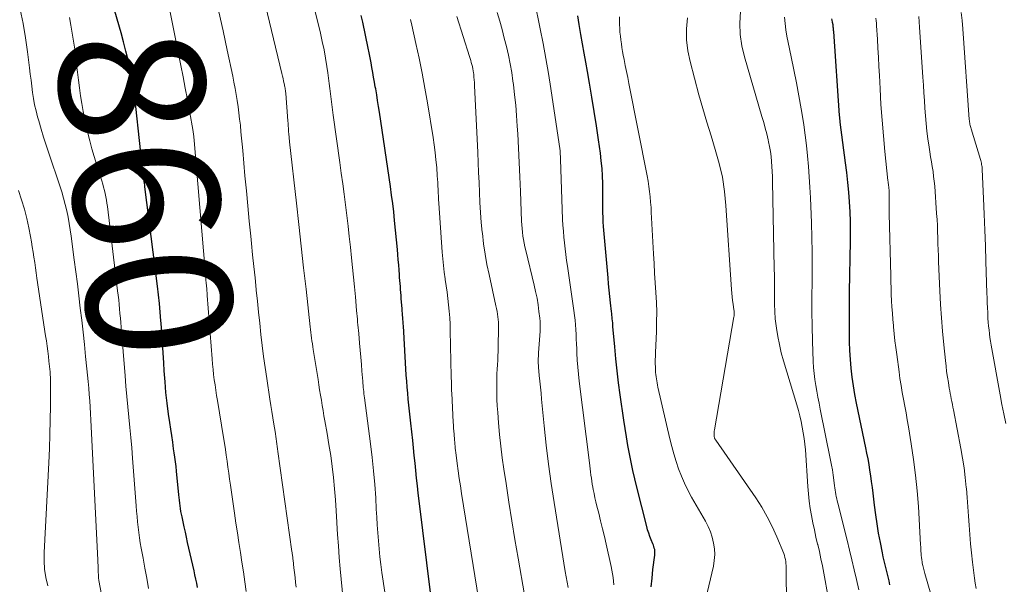
# Model space of a CAD drawing. Units: feet. Extents: x 1929996 to 1935008, y 500000 to 505000.
# Drawn here: x 1930068 to 1930204, y 501497 to 501575 of the extents above; entities that cross this region are included whole.
import ezdxf
from ezdxf.enums import TextEntityAlignment as Align

# ---------------------------------------------------------------- set-up
doc = ezdxf.new("R2010")
doc.units = ezdxf.units.FT
doc.header["$LTSCALE"] = 100
doc.header["$MEASUREMENT"] = 0
for name, color, linetype, lineweight in [('CONTOUR INDEX', 32, 'Continuous', 25), ('CONTOUR INDEX LABEL', 7, 'Continuous', 15), ('CONTOUR INTERMEDIATE', 40, 'Continuous', 15)]:
    doc.layers.add(name, color=color, linetype=linetype, lineweight=lineweight)
doc.styles.add('slant', font='romans.shx', dxfattribs={"oblique": 14.999978})

msp = doc.modelspace()

# ---------------------------------------------------------------- linework, layer by layer
at = {"layer": 'CONTOUR INDEX', "flags": 128}
for points, elevation in [([(1930092.47, 501496.95), (1930092.36, 501497.53), (1930092.25, 501498.1), (1930092.13, 501498.68), (1930092, 501499.25), (1930091.12, 501503.15), (1930090.96, 501503.86), (1930090.8, 501504.57), (1930090.64, 501505.28), (1930090.49, 501505.99), (1930090.35, 501506.66), (1930090.27, 501507.04), (1930090.2, 501507.42), (1930090.14, 501507.8), (1930090.08, 501508.18), (1930090.03, 501508.57), (1930089.99, 501508.95), (1930089.95, 501509.33), (1930089.91, 501509.72), (1930089.59, 501512.94), (1930089.53, 501513.59), (1930089.45, 501514.23), (1930089.37, 501514.87), (1930089.28, 501515.5), (1930089.19, 501516.05), (1930089.06, 501516.96), (1930088.92, 501517.86), (1930088.79, 501518.77), (1930088.66, 501519.68), (1930088.5, 501520.83), (1930088.3, 501522.31), (1930088.13, 501523.8), (1930088, 501525.29), (1930087.89, 501526.78), (1930087.82, 501527.9), (1930087.74, 501529.26), (1930087.65, 501530.62), (1930087.56, 501531.98), (1930087.47, 501533.34), (1930087.44, 501533.67), (1930087.35, 501534.86), (1930087.24, 501536.05), (1930087.12, 501537.24), (1930086.98, 501538.43), (1930085.23, 501552.15), (1930085.2, 501552.38), (1930085.17, 501552.62), (1930085.14, 501552.85), (1930085.11, 501553.08), (1930085.05, 501553.55), (1930085.04, 501553.59), (1930085.02, 501553.67), (1930084.99, 501553.79), (1930084.98, 501553.8), (1930084.98, 501553.82), (1930084.98, 501553.83), (1930084.98, 501553.85), (1930083.96, 501563.19), (1930083.8, 501564.48), (1930083.62, 501565.76), (1930083.41, 501567.04), (1930083.18, 501568.31), (1930082.91, 501569.58), (1930082.62, 501570.84), (1930082.3, 501572.1), (1930081.96, 501573.35), (1930079.92, 501580.47)], 860), ([(1930124.54, 501496.25), (1930122.99, 501508.88), (1930122.86, 501509.92), (1930122.75, 501510.96), (1930122.64, 501512), (1930122.54, 501513.04), (1930122.43, 501514.08), (1930122.33, 501515.12), (1930122.22, 501516.16), (1930122.11, 501517.2), (1930121.84, 501519.57), (1930121.75, 501520.4), (1930121.66, 501521.23), (1930121.58, 501522.06), (1930121.49, 501522.88), (1930121.42, 501523.71), (1930121.35, 501524.54), (1930121.29, 501525.37), (1930121.23, 501526.2), (1930120.82, 501532.97), (1930120.8, 501533.27), (1930120.78, 501533.56), (1930120.76, 501533.85), (1930120.74, 501534.14), (1930120.72, 501534.44), (1930120.7, 501534.73), (1930120.68, 501535.02), (1930120.66, 501535.31), (1930120.54, 501536.75), (1930120.51, 501537.17), (1930120.47, 501537.58), (1930120.44, 501537.99), (1930120.41, 501538.41), (1930120.37, 501538.82), (1930120.34, 501539.24), (1930120.31, 501539.65), (1930120.28, 501540.06), (1930120.23, 501540.66), (1930120.18, 501541.38), (1930120.12, 501542.09), (1930120.06, 501542.81), (1930120, 501543.52), (1930119.62, 501547.5), (1930119.49, 501548.67), (1930119.36, 501549.83), (1930119.21, 501551), (1930119.05, 501552.16), (1930117.53, 501562.41), (1930117.41, 501563.22), (1930117.28, 501564.02), (1930117.15, 501564.82), (1930117.01, 501565.63), (1930116.96, 501565.89), (1930116.84, 501566.56), (1930116.72, 501567.23), (1930116.61, 501567.9), (1930116.49, 501568.57), (1930116.37, 501569.24), (1930116.25, 501569.91), (1930116.12, 501570.58), (1930115.98, 501571.24), (1930115.23, 501574.82), (1930115.02, 501575.73)], 880), ([(1930154.96, 501497.02), (1930155.07, 501498.21), (1930155.2, 501499.41), (1930155.45, 501501.39), (1930155.47, 501501.59), (1930155.47, 501501.78), (1930155.46, 501501.98), (1930155.43, 501502.18), (1930155.38, 501502.37), (1930155.33, 501502.57), (1930155.26, 501502.75), (1930155.19, 501502.94), (1930154.96, 501503.49), (1930154.78, 501503.95), (1930154.61, 501504.41), (1930154.46, 501504.89), (1930154.33, 501505.36), (1930152.97, 501510.76), (1930152.69, 501511.9), (1930152.43, 501513.05), (1930152.18, 501514.2), (1930151.95, 501515.36), (1930151.74, 501516.52), (1930151.54, 501517.68), (1930151.35, 501518.84), (1930151.18, 501520.01), (1930150.69, 501523.46), (1930150.47, 501525.11), (1930150.27, 501526.77), (1930150.09, 501528.43), (1930149.93, 501530.09), (1930149.69, 501532.91), (1930149.67, 501533.16), (1930149.65, 501533.42), (1930149.62, 501533.67), (1930149.6, 501533.93), (1930149.58, 501534.18), (1930149.55, 501534.44), (1930149.52, 501534.69), (1930149.5, 501534.95), (1930149.36, 501536.16), (1930149.27, 501537.03), (1930149.18, 501537.89), (1930149.09, 501538.75), (1930149.01, 501539.62), (1930148.4, 501546.68), (1930148.35, 501547.31), (1930148.32, 501547.94), (1930148.3, 501548.57), (1930148.3, 501549.21), (1930148.3, 501549.84), (1930148.3, 501550.47), (1930148.29, 501551.11), (1930148.29, 501551.74), (1930148.28, 501552.58), (1930148.24, 501553.63), (1930148.18, 501554.68), (1930148.08, 501555.72), (1930147.95, 501556.77), (1930147.69, 501558.61), (1930147.4, 501560.56), (1930147.1, 501562.52), (1930146.77, 501564.48), (1930146.44, 501566.43), (1930146.16, 501568.01), (1930145.94, 501569.29), (1930145.71, 501570.57), (1930145.49, 501571.85), (1930145.26, 501573.12), (1930145.02, 501574.49), (1930144.92, 501575.09), (1930144.84, 501575.68)], 900), ([(1930187.82, 501497.29), (1930187.7, 501497.85), (1930187.58, 501498.4), (1930187.44, 501498.95), (1930187.3, 501499.49), (1930187.16, 501500.04), (1930187.03, 501500.59), (1930186.91, 501501.14), (1930186.79, 501501.69), (1930186.51, 501503.13), (1930186.27, 501504.41), (1930186.06, 501505.69), (1930185.87, 501506.97), (1930185.7, 501508.26), (1930185.51, 501509.95), (1930185.41, 501510.73), (1930185.31, 501511.52), (1930185.19, 501512.3), (1930185.08, 501513.09), (1930184.95, 501513.87), (1930184.81, 501514.65), (1930184.66, 501515.42), (1930184.51, 501516.2), (1930183.23, 501522.33), (1930183, 501523.53), (1930182.8, 501524.73), (1930182.63, 501525.93), (1930182.49, 501527.14), (1930182.38, 501528.36), (1930182.3, 501529.57), (1930182.26, 501530.79), (1930182.24, 501532), (1930182.24, 501532.27), (1930182.24, 501533.63), (1930182.25, 501534.98), (1930182.26, 501536.33), (1930182.28, 501537.69), (1930182.39, 501544.63), (1930182.39, 501545.98), (1930182.38, 501547.34), (1930182.33, 501548.7), (1930182.25, 501550.05), (1930182.15, 501551.4), (1930182.03, 501552.75), (1930181.89, 501554.1), (1930181.73, 501555.45), (1930180.99, 501561.06), (1930180.97, 501561.29), (1930180.94, 501561.51), (1930180.92, 501561.73), (1930180.9, 501561.95), (1930180.08, 501573.54), (1930180.07, 501573.69), (1930180.06, 501573.84), (1930180.05, 501573.99), (1930180.03, 501574.13), (1930180.02, 501574.3), (1930180.01, 501574.36), (1930180, 501574.43), (1930179.99, 501574.49), (1930179.98, 501574.56), (1930179.97, 501574.62), (1930179.96, 501574.69), (1930179.94, 501574.75), (1930179.93, 501574.82), (1930179.86, 501575.08), (1930179.81, 501575.28)], 920)]:
    msp.add_lwpolyline(points, dxfattribs=dict(at, elevation=elevation))
at = {"layer": 'CONTOUR INTERMEDIATE', "flags": 128}
for points, elevation in [([(1930112.96, 501490.97), (1930112.14, 501499.5), (1930112, 501501.08), (1930111.87, 501502.67), (1930111.76, 501504.25), (1930111.67, 501505.84), (1930111.66, 501505.95), (1930111.57, 501507.48), (1930111.47, 501509.02), (1930111.34, 501510.55), (1930111.19, 501512.08), (1930111.01, 501513.6), (1930110.82, 501515.12), (1930110.58, 501516.64), (1930110.33, 501518.16), (1930110.02, 501519.89), (1930109.89, 501520.6), (1930109.77, 501521.31), (1930109.65, 501522.02), (1930109.53, 501522.73), (1930109.41, 501523.44), (1930109.29, 501524.15), (1930109.18, 501524.86), (1930109.07, 501525.57), (1930108.42, 501529.72), (1930108.36, 501530.11), (1930108.3, 501530.5), (1930108.24, 501530.9), (1930108.19, 501531.29), (1930108.14, 501531.68), (1930108.09, 501532.08), (1930108.04, 501532.47), (1930107.99, 501532.87), (1930107.42, 501538.02), (1930107.08, 501540.99), (1930106.75, 501543.96), (1930106.42, 501546.93), (1930106.09, 501549.9), (1930105.16, 501558.32), (1930105.14, 501558.45), (1930105.13, 501558.58), (1930105.12, 501558.71), (1930105.1, 501558.84), (1930105.09, 501558.97), (1930105.08, 501559.1), (1930105.07, 501559.23), (1930105.06, 501559.36), (1930105.02, 501559.81), (1930104.99, 501560.17), (1930104.97, 501560.52), (1930104.94, 501560.88), (1930104.91, 501561.24), (1930104.63, 501564.99), (1930104.62, 501565.1), (1930104.61, 501565.21), (1930104.6, 501565.32), (1930104.58, 501565.43), (1930104.56, 501565.55), (1930104.55, 501565.66), (1930104.53, 501565.77), (1930104.5, 501565.88), (1930104.4, 501566.35), (1930104.33, 501566.7), (1930104.25, 501567.04), (1930104.17, 501567.39), (1930104.09, 501567.73), (1930098.66, 501590.35)], 872), ([(1930099.16, 501496.38), (1930098.98, 501497.73), (1930098.79, 501499.08), (1930098.59, 501500.42), (1930098.38, 501501.77), (1930098.17, 501503.12), (1930097.97, 501504.46), (1930097.76, 501505.81), (1930097.57, 501507.16), (1930097, 501511.04), (1930096.88, 501511.86), (1930096.77, 501512.68), (1930096.65, 501513.5), (1930096.54, 501514.33), (1930096.43, 501515.15), (1930096.31, 501515.97), (1930096.18, 501516.8), (1930096.05, 501517.62), (1930095.22, 501522.7), (1930095.1, 501523.41), (1930094.99, 501524.13), (1930094.89, 501524.84), (1930094.79, 501525.56), (1930094.7, 501526.27), (1930094.61, 501526.99), (1930094.55, 501527.71), (1930094.48, 501528.43), (1930093.82, 501537.15), (1930093.81, 501537.36), (1930093.79, 501537.57), (1930093.77, 501537.77), (1930093.76, 501537.98), (1930093.74, 501538.18), (1930093.72, 501538.39), (1930093.7, 501538.59), (1930093.68, 501538.8), (1930093.66, 501538.94), (1930093.64, 501539.21), (1930093.61, 501539.49), (1930093.59, 501539.76), (1930093.57, 501540.04), (1930092.02, 501558.52), (1930092, 501558.68), (1930091.99, 501558.83), (1930091.97, 501558.99), (1930091.95, 501559.15), (1930091.93, 501559.31), (1930091.91, 501559.46), (1930091.89, 501559.62), (1930091.86, 501559.78), (1930091.36, 501562.6), (1930091.08, 501564.17), (1930090.79, 501565.74), (1930090.49, 501567.31), (1930090.18, 501568.87), (1930086.97, 501584.96)], 864), ([(1930118.91, 501492.08), (1930117.88, 501499), (1930117.73, 501500.09), (1930117.6, 501501.18), (1930117.49, 501502.27), (1930117.39, 501503.36), (1930117.31, 501504.45), (1930117.23, 501505.55), (1930117.16, 501506.64), (1930117.09, 501507.74), (1930117.01, 501509.28), (1930116.89, 501511.14), (1930116.73, 501513), (1930116.54, 501514.85), (1930116.32, 501516.71), (1930115.48, 501523.06), (1930115.44, 501523.35), (1930115.4, 501523.63), (1930115.37, 501523.92), (1930115.33, 501524.21), (1930115.3, 501524.5), (1930115.27, 501524.78), (1930115.25, 501525.07), (1930115.22, 501525.36), (1930115.12, 501526.72), (1930115.05, 501527.68), (1930114.97, 501528.65), (1930114.88, 501529.62), (1930114.79, 501530.58), (1930114.67, 501531.92), (1930114.63, 501532.32), (1930114.6, 501532.72), (1930114.56, 501533.11), (1930114.53, 501533.51), (1930114.49, 501533.91), (1930114.46, 501534.31), (1930114.42, 501534.7), (1930114.39, 501535.1), (1930114.22, 501536.99), (1930114.1, 501538.34), (1930113.97, 501539.68), (1930113.84, 501541.02), (1930113.7, 501542.36), (1930113.55, 501543.8), (1930113.38, 501545.27), (1930113.22, 501546.73), (1930113.04, 501548.19), (1930112.86, 501549.65), (1930112.67, 501551.11), (1930112.47, 501552.57), (1930112.28, 501554.03), (1930112.07, 501555.49), (1930111.16, 501562.02), (1930111.06, 501562.75), (1930110.96, 501563.48), (1930110.87, 501564.2), (1930110.79, 501564.93), (1930110.7, 501565.66), (1930110.61, 501566.39), (1930110.51, 501567.11), (1930110.41, 501567.84), (1930110.28, 501568.7), (1930110.1, 501569.86), (1930109.9, 501571.01), (1930109.66, 501572.15), (1930109.4, 501573.29), (1930107.48, 501581.17)], 876), ([(1930149.81, 501497.32), (1930149.76, 501497.82), (1930149.7, 501498.32), (1930149.63, 501498.82), (1930149.54, 501499.32), (1930149.44, 501499.81), (1930148.75, 501502.91), (1930148.5, 501503.98), (1930148.25, 501505.04), (1930147.99, 501506.11), (1930147.72, 501507.17), (1930147.47, 501508.15), (1930147.33, 501508.72), (1930147.2, 501509.29), (1930147.08, 501509.87), (1930146.97, 501510.44), (1930146.91, 501510.76), (1930146.84, 501511.18), (1930146.77, 501511.6), (1930146.71, 501512.01), (1930146.65, 501512.43), (1930146.6, 501512.85), (1930146.55, 501513.27), (1930146.5, 501513.69), (1930146.44, 501514.11), (1930145.05, 501525.36), (1930144.95, 501526.32), (1930144.85, 501527.28), (1930144.78, 501528.24), (1930144.72, 501529.21), (1930144.7, 501529.83), (1930144.66, 501530.49), (1930144.63, 501531.14), (1930144.6, 501531.8), (1930144.57, 501532.46), (1930144.53, 501533.12), (1930144.47, 501533.77), (1930144.4, 501534.43), (1930144.31, 501535.08), (1930143.42, 501541.19), (1930143.31, 501541.99), (1930143.2, 501542.8), (1930143.1, 501543.6), (1930143.01, 501544.41), (1930142.93, 501545.22), (1930142.86, 501546.03), (1930142.8, 501546.84), (1930142.76, 501547.65), (1930142.45, 501555.96), (1930142.45, 501556.11), (1930142.44, 501556.26), (1930142.44, 501556.4), (1930142.43, 501556.55), (1930142.42, 501556.8), (1930142.42, 501556.82), (1930142.42, 501556.85), (1930142.42, 501556.87), (1930142.41, 501556.89), (1930142.41, 501556.99), (1930142.41, 501557.02), (1930142.4, 501557.04), (1930142.4, 501557.07), (1930142.4, 501557.09), (1930141.13, 501565.68), (1930140.81, 501567.74), (1930140.46, 501569.8), (1930140.07, 501571.86), (1930139.67, 501573.9), (1930138.86, 501577.74)], 896), ([(1930080.41, 501489.94), (1930078.9, 501497.89), (1930078.88, 501497.97), (1930078.87, 501498.05), (1930078.86, 501498.14), (1930078.84, 501498.22), (1930078.83, 501498.3), (1930078.83, 501498.39), (1930078.82, 501498.47), (1930078.82, 501498.56), (1930078.8, 501499.18), (1930078.79, 501499.58), (1930078.78, 501499.97), (1930078.76, 501500.37), (1930078.75, 501500.76), (1930077.8, 501520.01), (1930077.75, 501520.89), (1930077.7, 501521.78), (1930077.63, 501522.66), (1930077.56, 501523.54), (1930077.49, 501524.42), (1930077.41, 501525.3), (1930077.32, 501526.18), (1930077.24, 501527.07), (1930077.07, 501528.75), (1930076.9, 501530.42), (1930076.72, 501532.09), (1930076.53, 501533.76), (1930076.33, 501535.43), (1930076.13, 501537.1), (1930075.93, 501538.76), (1930075.72, 501540.43), (1930075.5, 501542.09), (1930075.08, 501545.33), (1930074.95, 501546.21), (1930074.81, 501547.09), (1930074.65, 501547.97), (1930074.47, 501548.84), (1930074.27, 501549.71), (1930074.04, 501550.57), (1930073.79, 501551.43), (1930073.52, 501552.27), (1930071.98, 501556.79), (1930071.62, 501557.89), (1930071.27, 501558.99), (1930070.93, 501560.1), (1930070.61, 501561.21), (1930070.45, 501561.79), (1930070.24, 501562.62), (1930070.05, 501563.45), (1930069.9, 501564.29), (1930069.77, 501565.13), (1930069.66, 501565.98), (1930069.55, 501566.82), (1930069.44, 501567.67), (1930069.34, 501568.52), (1930069.06, 501570.73), (1930068.77, 501572.68), (1930068.45, 501574.62), (1930068.05, 501576.55)], 852), ([(1930106.07, 501496.96), (1930105.99, 501497.63), (1930105.91, 501498.31), (1930105.84, 501498.98), (1930105.76, 501499.65), (1930105.64, 501500.69), (1930105.62, 501500.84), (1930105.6, 501500.99), (1930105.58, 501501.14), (1930105.56, 501501.29), (1930105.54, 501501.44), (1930105.52, 501501.59), (1930105.5, 501501.74), (1930105.48, 501501.88), (1930103.56, 501515.68), (1930103.51, 501516.02), (1930103.46, 501516.37), (1930103.41, 501516.71), (1930103.36, 501517.06), (1930103.31, 501517.4), (1930103.26, 501517.75), (1930103.21, 501518.09), (1930103.15, 501518.43), (1930102.98, 501519.46), (1930102.84, 501520.32), (1930102.71, 501521.17), (1930102.57, 501522.03), (1930102.44, 501522.89), (1930102, 501525.75), (1930101.78, 501527.26), (1930101.57, 501528.77), (1930101.38, 501530.29), (1930101.21, 501531.81), (1930101.04, 501533.33), (1930100.88, 501534.85), (1930100.72, 501536.37), (1930100.57, 501537.88), (1930100.56, 501538.01), (1930100.4, 501539.59), (1930100.23, 501541.17), (1930100.07, 501542.76), (1930099.91, 501544.34), (1930099.8, 501545.34), (1930099.59, 501547.42), (1930099.39, 501549.5), (1930099.2, 501551.58), (1930099.01, 501553.66), (1930098.7, 501557.12), (1930098.63, 501557.99), (1930098.55, 501558.85), (1930098.46, 501559.72), (1930098.38, 501560.58), (1930098.38, 501560.61), (1930098.28, 501561.46), (1930098.18, 501562.31), (1930098.07, 501563.16), (1930097.94, 501564.01), (1930097.8, 501564.85), (1930097.65, 501565.7), (1930097.49, 501566.54), (1930097.33, 501567.38), (1930096.58, 501570.98), (1930096.01, 501573.61), (1930095.43, 501576.24)], 868), ([(1930179.94, 501492.28), (1930178.72, 501498.9), (1930178.53, 501499.9), (1930178.33, 501500.9), (1930178.11, 501501.89), (1930177.88, 501502.88), (1930177.87, 501502.9), (1930177.64, 501503.88), (1930177.42, 501504.87), (1930177.22, 501505.86), (1930177.03, 501506.85), (1930176.86, 501507.84), (1930176.72, 501508.84), (1930176.61, 501509.84), (1930176.52, 501510.85), (1930176.18, 501515.88), (1930176.11, 501516.67), (1930176.02, 501517.46), (1930175.9, 501518.25), (1930175.76, 501519.03), (1930175.6, 501519.8), (1930175.42, 501520.57), (1930175.22, 501521.34), (1930175, 501522.1), (1930173.18, 501528.17), (1930172.87, 501529.28), (1930172.6, 501530.4), (1930172.38, 501531.53), (1930172.2, 501532.67), (1930172.15, 501532.99), (1930172.04, 501533.97), (1930171.96, 501534.96), (1930171.92, 501535.95), (1930171.91, 501536.94), (1930171.92, 501537.93), (1930171.92, 501538.92), (1930171.91, 501539.91), (1930171.9, 501540.9), (1930171.67, 501552.86), (1930171.65, 501553.55), (1930171.62, 501554.24), (1930171.58, 501554.93), (1930171.54, 501555.62), (1930171.47, 501556.31), (1930171.38, 501556.99), (1930171.26, 501557.67), (1930171.12, 501558.35), (1930171.06, 501558.61), (1930170.86, 501559.42), (1930170.66, 501560.22), (1930170.44, 501561.02), (1930170.21, 501561.82), (1930167.79, 501570.03), (1930167.43, 501571.58), (1930167.2, 501573.13), (1930167.16, 501574.7), (1930167.24, 501576.29)], 912), ([(1930085.74, 501496.82), (1930085.49, 501498.21), (1930085.23, 501499.61), (1930084.97, 501501), (1930084.72, 501502.35), (1930084.59, 501503.07), (1930084.48, 501503.8), (1930084.38, 501504.52), (1930084.3, 501505.25), (1930084.22, 501505.98), (1930084.15, 501506.71), (1930084.09, 501507.44), (1930084.03, 501508.17), (1930083.53, 501514.75), (1930083.41, 501516.17), (1930083.29, 501517.59), (1930083.16, 501519), (1930083.02, 501520.42), (1930082.87, 501521.83), (1930082.74, 501523.25), (1930082.61, 501524.66), (1930082.5, 501526.08), (1930081.96, 501532.8), (1930081.91, 501533.43), (1930081.86, 501534.05), (1930081.8, 501534.68), (1930081.75, 501535.31), (1930081.69, 501535.94), (1930081.62, 501536.57), (1930081.55, 501537.19), (1930081.48, 501537.82), (1930080.06, 501549.42), (1930080, 501549.87), (1930079.93, 501550.32), (1930079.85, 501550.76), (1930079.76, 501551.2), (1930079.65, 501551.64), (1930079.54, 501552.08), (1930079.42, 501552.52), (1930079.29, 501552.95), (1930078.88, 501554.2), (1930078.55, 501555.26), (1930078.23, 501556.32), (1930077.94, 501557.38), (1930077.65, 501558.46), (1930077.42, 501559.34), (1930077.17, 501560.4), (1930076.93, 501561.46), (1930076.72, 501562.53), (1930076.53, 501563.61), (1930076.37, 501564.69), (1930076.21, 501565.77), (1930076.07, 501566.85), (1930075.94, 501567.93), (1930075.83, 501568.93), (1930075.7, 501570.02), (1930075.56, 501571.12), (1930075.4, 501572.21), (1930075.23, 501573.3), (1930075.04, 501574.39), (1930074.83, 501575.47)], 856), ([(1930131.21, 501495.16), (1930128.84, 501509.9), (1930128.68, 501510.93), (1930128.52, 501511.96), (1930128.38, 501513), (1930128.24, 501514.03), (1930128.05, 501515.54), (1930128.02, 501515.82), (1930127.98, 501516.11), (1930127.96, 501516.39), (1930127.93, 501516.68), (1930127.9, 501516.96), (1930127.88, 501517.25), (1930127.85, 501517.53), (1930127.83, 501517.81), (1930127.81, 501518.07), (1930127.78, 501518.48), (1930127.75, 501518.89), (1930127.72, 501519.3), (1930127.7, 501519.71), (1930127.49, 501523.73), (1930127.47, 501524.01), (1930127.46, 501524.3), (1930127.45, 501524.58), (1930127.44, 501524.87), (1930127.44, 501525.15), (1930127.43, 501525.43), (1930127.42, 501525.72), (1930127.42, 501526), (1930127.29, 501532.35), (1930127.26, 501533.23), (1930127.22, 501534.11), (1930127.14, 501534.99), (1930127.06, 501535.87), (1930126.95, 501536.75), (1930126.84, 501537.62), (1930126.72, 501538.5), (1930126.6, 501539.37), (1930126.58, 501539.46), (1930126.46, 501540.38), (1930126.35, 501541.3), (1930126.26, 501542.22), (1930126.18, 501543.14), (1930125.71, 501549.9), (1930125.68, 501550.37), (1930125.66, 501550.84), (1930125.63, 501551.31), (1930125.61, 501551.78), (1930125.59, 501552.26), (1930125.57, 501552.73), (1930125.53, 501553.2), (1930125.5, 501553.67), (1930125.41, 501554.8), (1930125.31, 501555.84), (1930125.2, 501556.87), (1930125.06, 501557.9), (1930124.91, 501558.93), (1930124.15, 501563.69), (1930123.8, 501565.75), (1930123.42, 501567.8), (1930123.01, 501569.84), (1930122.56, 501571.88), (1930121.99, 501574.39), (1930121.81, 501575.17)], 884), ([(1930137.52, 501495.92), (1930136.62, 501500.99), (1930136.18, 501503.56), (1930135.75, 501506.12), (1930135.35, 501508.69), (1930134.96, 501511.26), (1930134.67, 501513.22), (1930134.45, 501514.81), (1930134.25, 501516.41), (1930134.08, 501518.02), (1930133.93, 501519.62), (1930133.81, 501521.06), (1930133.74, 501521.95), (1930133.7, 501522.83), (1930133.68, 501523.72), (1930133.68, 501524.61), (1930133.68, 501525.15), (1930133.69, 501525.77), (1930133.71, 501526.39), (1930133.74, 501527), (1930133.77, 501527.62), (1930133.81, 501528.24), (1930133.84, 501528.86), (1930133.86, 501529.47), (1930133.88, 501530.09), (1930133.93, 501532.73), (1930133.93, 501533.11), (1930133.92, 501533.48), (1930133.89, 501533.86), (1930133.84, 501534.23), (1930133.78, 501534.61), (1930133.72, 501534.98), (1930133.65, 501535.35), (1930133.57, 501535.72), (1930132.63, 501540.04), (1930132.34, 501541.45), (1930132.09, 501542.87), (1930131.88, 501544.3), (1930131.7, 501545.74), (1930131.69, 501545.88), (1930131.56, 501547.24), (1930131.44, 501548.61), (1930131.36, 501549.98), (1930131.29, 501551.36), (1930131.24, 501552.73), (1930131.18, 501554.1), (1930131.12, 501555.47), (1930131.06, 501556.85), (1930130.63, 501566.11), (1930130.61, 501566.5), (1930130.58, 501566.88), (1930130.55, 501567.26), (1930130.51, 501567.65), (1930130.49, 501567.83), (1930130.45, 501568.12), (1930130.4, 501568.41), (1930130.34, 501568.69), (1930130.26, 501568.97), (1930130.18, 501569.25), (1930130.1, 501569.53), (1930130.02, 501569.8), (1930129.93, 501570.08), (1930128.17, 501575.58)], 888), ([(1930143.54, 501496.94), (1930143.38, 501497.67), (1930143.24, 501498.4), (1930143.11, 501499.14), (1930141.59, 501508.63), (1930141.19, 501511.27), (1930140.83, 501513.91), (1930140.51, 501516.56), (1930140.23, 501519.21), (1930139.86, 501522.9), (1930139.78, 501523.71), (1930139.7, 501524.53), (1930139.62, 501525.34), (1930139.54, 501526.16), (1930139.43, 501527.31), (1930139.41, 501527.55), (1930139.4, 501527.79), (1930139.39, 501528.04), (1930139.39, 501528.28), (1930139.4, 501528.52), (1930139.41, 501528.77), (1930139.42, 501529.01), (1930139.43, 501529.25), (1930139.65, 501532.24), (1930139.67, 501532.69), (1930139.67, 501533.15), (1930139.65, 501533.6), (1930139.61, 501534.05), (1930139.5, 501534.98), (1930139.37, 501535.9), (1930139.23, 501536.81), (1930139.04, 501537.71), (1930138.84, 501538.61), (1930137.67, 501543.36), (1930137.55, 501543.86), (1930137.45, 501544.36), (1930137.36, 501544.86), (1930137.29, 501545.36), (1930137.23, 501545.87), (1930137.18, 501546.38), (1930137.14, 501546.89), (1930137.11, 501547.4), (1930136.96, 501551.51), (1930136.87, 501553.49), (1930136.78, 501555.47), (1930136.68, 501557.45), (1930136.57, 501559.43), (1930136.51, 501560.51), (1930136.41, 501561.95), (1930136.29, 501563.38), (1930136.14, 501564.81), (1930135.97, 501566.24), (1930135.91, 501566.69), (1930135.74, 501567.89), (1930135.53, 501569.09), (1930135.29, 501570.28), (1930135.02, 501571.46), (1930134.72, 501572.63), (1930134.41, 501573.81), (1930134.09, 501574.98), (1930133.76, 501576.14)], 892), ([(1930160.72, 501488.06), (1930163.51, 501499.86), (1930163.64, 501500.66), (1930163.7, 501501.46), (1930163.66, 501502.26), (1930163.55, 501503.06), (1930163.35, 501503.85), (1930163.1, 501504.62), (1930162.78, 501505.36), (1930162.41, 501506.09), (1930160.51, 501509.4), (1930160.01, 501510.34), (1930159.53, 501511.3), (1930159.11, 501512.29), (1930158.72, 501513.29), (1930158.38, 501514.31), (1930158.06, 501515.33), (1930157.78, 501516.37), (1930157.52, 501517.41), (1930155.88, 501524.55), (1930155.82, 501524.83), (1930155.76, 501525.12), (1930155.71, 501525.4), (1930155.66, 501525.69), (1930155.62, 501525.97), (1930155.58, 501526.26), (1930155.56, 501526.55), (1930155.55, 501526.83), (1930155.53, 501527.28), (1930155.52, 501527.79), (1930155.52, 501528.3), (1930155.53, 501528.81), (1930155.54, 501529.32), (1930155.67, 501532.21), (1930155.7, 501533.55), (1930155.71, 501534.88), (1930155.66, 501536.22), (1930155.59, 501537.56), (1930155.5, 501538.89), (1930155.41, 501540.23), (1930155.34, 501541.56), (1930155.27, 501542.9), (1930155.01, 501547.85), (1930154.97, 501548.58), (1930154.93, 501549.3), (1930154.87, 501550.03), (1930154.81, 501550.75), (1930154.73, 501551.48), (1930154.64, 501552.2), (1930154.52, 501552.92), (1930154.39, 501553.63), (1930151.88, 501566.35), (1930151.72, 501567.18), (1930151.56, 501568.01), (1930151.39, 501568.83), (1930151.23, 501569.66), (1930151.11, 501570.28), (1930151.02, 501570.8), (1930150.93, 501571.33), (1930150.85, 501571.85), (1930150.77, 501572.38), (1930150.71, 501572.91), (1930150.65, 501573.44), (1930150.62, 501573.97), (1930150.6, 501574.5), (1930150.57, 501575.54)], 904), ([(1930173.62, 501489.72), (1930173.54, 501499.42), (1930173.53, 501499.7), (1930173.52, 501499.98), (1930173.5, 501500.26), (1930173.47, 501500.53), (1930173.43, 501500.81), (1930173.37, 501501.08), (1930173.29, 501501.34), (1930173.2, 501501.6), (1930172.25, 501503.92), (1930171.62, 501505.32), (1930170.94, 501506.68), (1930170.17, 501508), (1930169.34, 501509.28), (1930163.84, 501517.22), (1930163.8, 501517.28), (1930163.77, 501517.34), (1930163.73, 501517.4), (1930163.7, 501517.47), (1930163.68, 501517.53), (1930163.66, 501517.6), (1930163.64, 501517.67), (1930163.63, 501517.74), (1930163.62, 501517.95), (1930163.61, 501518.12), (1930163.61, 501518.29), (1930163.63, 501518.46), (1930163.65, 501518.64), (1930166.35, 501534.22), (1930166.37, 501534.33), (1930166.38, 501534.45), (1930166.39, 501534.57), (1930166.39, 501534.7), (1930166.38, 501534.82), (1930166.37, 501534.94), (1930166.36, 501535.06), (1930166.35, 501535.18), (1930166.22, 501535.95), (1930166.15, 501536.46), (1930166.09, 501536.96), (1930166.04, 501537.47), (1930166, 501537.98), (1930165.25, 501549.56), (1930165.05, 501551.51), (1930164.76, 501553.45), (1930164.32, 501555.36), (1930163.78, 501557.26), (1930163.19, 501559.14), (1930162.61, 501561.03), (1930162.06, 501562.92), (1930161.53, 501564.83), (1930160.3, 501569.39), (1930159.99, 501570.88), (1930159.82, 501572.37), (1930159.83, 501573.88), (1930159.97, 501575.4)], 908), ([(1930183.55, 501496.63), (1930183.23, 501498.03), (1930182.92, 501499.39), (1930182.6, 501500.74), (1930182.28, 501502.09), (1930181.94, 501503.44), (1930180.64, 501508.57), (1930180.57, 501508.87), (1930180.5, 501509.16), (1930180.44, 501509.46), (1930180.39, 501509.76), (1930180.34, 501510.06), (1930180.29, 501510.35), (1930180.25, 501510.65), (1930180.21, 501510.96), (1930180.11, 501511.74), (1930180.01, 501512.43), (1930179.9, 501513.13), (1930179.78, 501513.81), (1930179.65, 501514.5), (1930178.24, 501521.52), (1930178.08, 501522.34), (1930177.92, 501523.15), (1930177.77, 501523.97), (1930177.62, 501524.78), (1930177.49, 501525.6), (1930177.38, 501526.42), (1930177.31, 501527.25), (1930177.27, 501528.07), (1930177.18, 501530.89), (1930177.13, 501532.93), (1930177.09, 501534.97), (1930177.09, 501537.01), (1930177.11, 501539.04), (1930177.12, 501541.08), (1930177.12, 501543.12), (1930177.08, 501545.16), (1930177.01, 501547.19), (1930176.88, 501550.62), (1930176.81, 501552.07), (1930176.72, 501553.51), (1930176.62, 501554.95), (1930176.49, 501556.39), (1930176.34, 501557.83), (1930176.16, 501559.26), (1930175.96, 501560.69), (1930175.73, 501562.12), (1930175.6, 501562.87), (1930175.28, 501564.67), (1930174.95, 501566.46), (1930174.59, 501568.25), (1930174.23, 501570.04), (1930173.81, 501572.04), (1930173.64, 501572.9), (1930173.51, 501573.78), (1930173.4, 501574.65), (1930173.33, 501575.53)], 916), ([(1930193.47, 501496), (1930192.64, 501498.86), (1930192.54, 501499.22), (1930192.44, 501499.59), (1930192.36, 501499.95), (1930192.28, 501500.31), (1930192.25, 501500.46), (1930192.2, 501500.75), (1930192.16, 501501.05), (1930192.13, 501501.34), (1930192.11, 501501.64), (1930192.1, 501501.94), (1930192.08, 501502.23), (1930192.07, 501502.53), (1930192.05, 501502.83), (1930191.74, 501508.11), (1930191.58, 501510.27), (1930191.37, 501512.42), (1930191.09, 501514.57), (1930190.77, 501516.71), (1930190.37, 501519.09), (1930190.21, 501520.04), (1930190.05, 501520.98), (1930189.87, 501521.93), (1930189.7, 501522.87), (1930189.52, 501523.82), (1930189.36, 501524.76), (1930189.21, 501525.71), (1930189.08, 501526.66), (1930188.76, 501529.03), (1930188.64, 501529.98), (1930188.52, 501530.93), (1930188.42, 501531.88), (1930188.32, 501532.83), (1930188.3, 501533.01), (1930188.23, 501533.87), (1930188.16, 501534.73), (1930188.1, 501535.59), (1930188.05, 501536.45), (1930188.01, 501537.31), (1930187.98, 501538.17), (1930187.95, 501539.03), (1930187.93, 501539.89), (1930187.74, 501548.4), (1930187.73, 501548.93), (1930187.72, 501549.46), (1930187.72, 501549.99), (1930187.71, 501550.52), (1930187.71, 501551.39), (1930187.71, 501551.48), (1930187.71, 501551.58), (1930187.7, 501551.67), (1930187.7, 501551.77), (1930187.69, 501551.86), (1930187.68, 501551.96), (1930187.67, 501552.05), (1930187.66, 501552.15), (1930187.64, 501552.31), (1930187.61, 501552.49), (1930187.59, 501552.66), (1930187.57, 501552.84), (1930187.55, 501553.01), (1930187.13, 501556.98), (1930186.93, 501559.15), (1930186.74, 501561.31), (1930186.59, 501563.48), (1930186.47, 501565.64), (1930186.38, 501567.48), (1930186.31, 501568.73), (1930186.24, 501569.99), (1930186.17, 501571.25), (1930186.1, 501572.5), (1930185.99, 501574.3), (1930185.96, 501574.66), (1930185.92, 501575.01), (1930185.88, 501575.37)], 924), ([(1930199.68, 501496.81), (1930199.58, 501497.52), (1930199.48, 501498.24), (1930199.21, 501500.44), (1930199.06, 501501.7), (1930198.94, 501502.97), (1930198.83, 501504.24), (1930198.74, 501505.51), (1930198.66, 501506.78), (1930198.57, 501508.05), (1930198.47, 501509.32), (1930198.36, 501510.58), (1930198.34, 501510.73), (1930198.2, 501512.07), (1930198.03, 501513.41), (1930197.82, 501514.74), (1930197.59, 501516.07), (1930196.59, 501521.42), (1930196.51, 501521.79), (1930196.44, 501522.17), (1930196.36, 501522.54), (1930196.28, 501522.91), (1930196.21, 501523.28), (1930196.13, 501523.66), (1930196.06, 501524.03), (1930196, 501524.4), (1930195.87, 501525.17), (1930195.75, 501525.93), (1930195.64, 501526.69), (1930195.55, 501527.45), (1930195.47, 501528.22), (1930195.25, 501530.39), (1930195.08, 501532.24), (1930194.93, 501534.09), (1930194.81, 501535.94), (1930194.71, 501537.8), (1930194.53, 501541.8), (1930194.5, 501542.63), (1930194.47, 501543.46), (1930194.44, 501544.29), (1930194.42, 501545.13), (1930194.39, 501545.96), (1930194.36, 501546.79), (1930194.31, 501547.62), (1930194.26, 501548.45), (1930193.99, 501552.22), (1930193.93, 501552.9), (1930193.85, 501553.57), (1930193.76, 501554.25), (1930193.65, 501554.92), (1930193.54, 501555.59), (1930193.43, 501556.26), (1930193.33, 501556.94), (1930193.22, 501557.61), (1930193.06, 501558.75), (1930192.92, 501559.81), (1930192.8, 501560.86), (1930192.71, 501561.92), (1930192.63, 501562.98), (1930192.57, 501564.04), (1930192.51, 501565.1), (1930192.44, 501566.16), (1930192.38, 501567.22), (1930191.92, 501574.11), (1930191.86, 501574.85), (1930191.79, 501575.59)], 928), ([(1930203.77, 501519.53), (1930203.49, 501520.85), (1930203.23, 501522.17), (1930202.99, 501523.5), (1930201.77, 501530.33), (1930201.68, 501530.85), (1930201.6, 501531.37), (1930201.53, 501531.9), (1930201.47, 501532.42), (1930201.41, 501532.94), (1930201.37, 501533.47), (1930201.33, 501533.99), (1930201.3, 501534.52), (1930201.29, 501534.81), (1930201.26, 501535.48), (1930201.23, 501536.15), (1930201.21, 501536.82), (1930201.19, 501537.49), (1930201.04, 501541.84), (1930200.97, 501544.01), (1930200.89, 501546.18), (1930200.8, 501548.36), (1930200.71, 501550.53), (1930200.53, 501554.52), (1930200.52, 501554.7), (1930200.51, 501554.88), (1930200.49, 501555.05), (1930200.46, 501555.23), (1930200.43, 501555.4), (1930200.39, 501555.58), (1930200.35, 501555.75), (1930200.3, 501555.92), (1930199, 501560.14), (1930198.95, 501560.29), (1930198.91, 501560.45), (1930198.87, 501560.6), (1930198.84, 501560.76), (1930198.82, 501560.92), (1930198.79, 501561.07), (1930198.78, 501561.23), (1930198.76, 501561.39), (1930197.87, 501573.92), (1930197.77, 501575.04), (1930197.65, 501576.16)], 932), ([(1930071.85, 501497.18), (1930071.6, 501498.31), (1930071.42, 501499.45), (1930071.35, 501500.6), (1930071.36, 501501.76), (1930072, 501514.11), (1930072.09, 501516.07), (1930072.16, 501518.03), (1930072.2, 501520), (1930072.22, 501521.96), (1930072.23, 501525.14), (1930072.23, 501525.51), (1930072.22, 501525.88), (1930072.2, 501526.26), (1930072.17, 501526.63), (1930072.14, 501527), (1930072.1, 501527.36), (1930072.06, 501527.73), (1930072.02, 501528.1), (1930071.94, 501528.78), (1930071.85, 501529.49), (1930071.76, 501530.2), (1930071.66, 501530.9), (1930071.56, 501531.61), (1930070.37, 501539.56), (1930070.26, 501540.28), (1930070.16, 501540.99), (1930070.06, 501541.71), (1930069.95, 501542.43), (1930069.85, 501543.15), (1930069.73, 501543.87), (1930069.61, 501544.58), (1930069.47, 501545.3), (1930069.24, 501546.49), (1930068.95, 501547.79), (1930068.63, 501549.08), (1930068.25, 501550.36), (1930067.83, 501551.62)], 848)]:
    msp.add_lwpolyline(points, dxfattribs=dict(at, elevation=elevation))

# ---------------------------------------------------------------- texts
at = {"layer": 'CONTOUR INDEX LABEL', "style": 'slant', "oblique": 15}
msp.add_text('860', height=20, rotation=277.0281, dxfattribs=at).set_placement((1930085.34, 501551.28, 860), align=Align.MIDDLE_CENTER)

doc.saveas('drawing.dxf')
